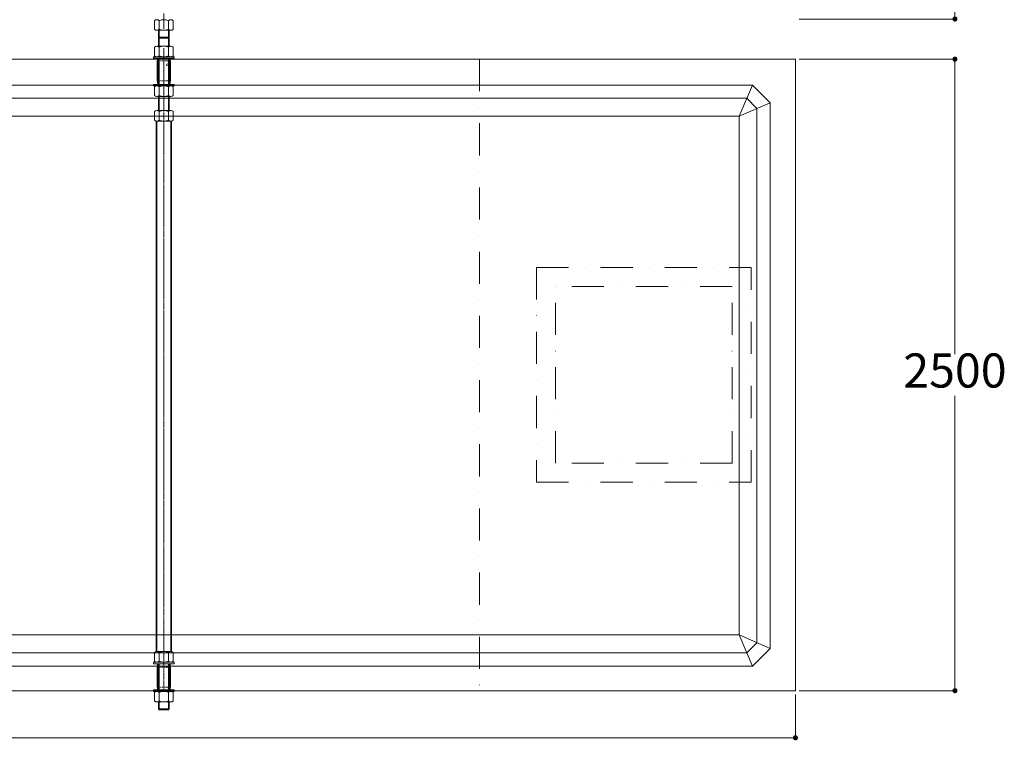
# Model space of a CAD drawing. Units: millimetres. Extents: x 332492 to 355004, y 12776 to 43221.
# Drawn here: x 345044 to 348942, y 27551 to 30403 of the extents above; entities that cross this region are included whole.
import ezdxf

# ---------------------------------------------------------------- set-up
doc = ezdxf.new("R2010")
doc.units = ezdxf.units.MM
for name, pattern in [('DASHDOT', [1, 0.5, -0.25, 0, -0.25]), ('HIDDEN', [0.375, 0.25, -0.125]), ('TRATTEGGIATA', [0.75, 0.5, -0.25]), ('TRATTOPUNTOX2', [50.8, 25.4, -12.7, 0, -12.7])]:
    doc.linetypes.add(name, pattern=pattern)
doc.layers.get('0').update_dxf_attribs({"lineweight": 35})
for name, color, linetype, lineweight in [('camp', 5, 'Continuous', 15), ('G', 3, 'Continuous', 35), ('Quote', 1, 'Continuous', 15), ('sezione', 6, 'Continuous', 35), ('TESTO', 1, 'Continuous', 15), ('TXT1', 8, 'Continuous', 0)]:
    doc.layers.add(name, color=color, linetype=linetype, lineweight=lineweight)
for name, color, linetype in [('F', 4, 'Continuous'), ('Inserti metall', 5, 'Continuous'), ('M', 6, 'Continuous'), ('Rete 8_15', 190, 'Continuous'), ('TR', 8, 'HIDDEN')]:
    doc.layers.add(name, color=color, linetype=linetype)
doc.styles.add('stile1', font='tahoma.ttf', dxfattribs={"height": 135})
doc.dimstyles.new('ISO-25', dxfattribs={"dimtxt": 80, "dimasz": 20, "dimexe": 1, "dimexo": 15, "dimgap": 12, "dimtad": 0, "dimtih": 1, "dimtoh": 1, "dimdec": 0, "dimtxsty": 'stile1', "dimblk": 'DOT', "dimcen": 2.5, "dimadec": 0, "dimazin": 0, "dimtfac": 1, "dimtdec": 0, "dimtmove": 0, "dimatfit": 3, "dimldrblk": 'DOT', "dimfxl": 1, "dimarcsym": 0})

# ---------------------------------------------------------------- blocks, each defined once
blk = doc.blocks.new('_Dot')
at = {"layer": 'TESTO', "color": 0, "lineweight": -2}
blk.add_line((-0.5, 0), (-1, 0), dxfattribs=at)
at = {"layer": 'TESTO', "color": 0, "lineweight": 0, "const_width": 0.5}
blk.add_lwpolyline([(-0.25, 0, 1), (0.25, 0, 1)], format="xyb", close=True, dxfattribs=at)
blk = doc.blocks.new('*D11')
at = {"layer": 'Defpoints', "color": 0, "linetype": 'ByBlock', "lineweight": 0, "transparency": 16777216}
for p in [(338114.6, 27747.3), (348114.6, 27747.3), (348114.6, 27560.9)]:
    blk.add_point(p, dxfattribs=at)
at = {"layer": 'Quote', "color": 0, "linetype": 'ByBlock', "lineweight": -2, "transparency": 16777216}
for p, q in [((338114.6, 27732.3), (338114.6, 27559.9)), ((348114.6, 27732.3), (348114.6, 27559.9)), ((338134.6, 27560.9), (342863.2, 27560.9)), ((348094.6, 27560.9), (343366, 27560.9))]:
    blk.add_line(p, q, dxfattribs=at)
at = {"layer": 'Quote', "color": 0, "linetype": 'ByBlock', "lineweight": -2, "transparency": 16777216, "xscale": 20, "yscale": 20, "zscale": 20, "rotation": 180}
blk.add_blockref('_Dot', (338114.6, 27560.9), dxfattribs=at)
at = {"layer": 'Quote', "color": 0, "linetype": 'ByBlock', "lineweight": -2, "transparency": 16777216, "xscale": 20, "yscale": 20, "zscale": 20}
blk.add_blockref('_Dot', (348114.6, 27560.9), dxfattribs=at)
at = {"layer": 'Quote', "color": 0, "linetype": 'ByBlock', "lineweight": 0, "transparency": 16777216, "insert": (343114.6, 27560.9), "char_height": 135, "attachment_point": 5, "style": 'stile1'}
blk.add_mtext('10000', dxfattribs=at)
blk = doc.blocks.new('*D8')
at = {"layer": 'Defpoints', "color": 0, "linetype": 'ByBlock', "lineweight": 0, "transparency": 16777216}
for p in [(348114.6, 30247.3), (348746.2, 30247.3), (348114.6, 27747.3)]:
    blk.add_point(p, dxfattribs=at)
at = {"layer": 'Quote', "color": 0, "linetype": 'ByBlock', "lineweight": -2, "transparency": 16777216}
for p, q in [((348129.6, 30247.3), (348747.2, 30247.3)), ((348746.2, 30227.3), (348746.2, 29079.7)), ((348746.2, 27767.3), (348746.2, 28915)), ((348129.6, 27747.3), (348747.2, 27747.3))]:
    blk.add_line(p, q, dxfattribs=at)
at = {"layer": 'Quote', "color": 0, "linetype": 'ByBlock', "lineweight": -2, "transparency": 16777216, "xscale": 20, "yscale": 20, "zscale": 20}
for p, rotation in [((348746.2, 30247.3), 90), ((348746.2, 27747.3), 270)]:
    blk.add_blockref('_Dot', p, dxfattribs=dict(at, rotation=rotation))
at = {"layer": 'Quote', "color": 0, "linetype": 'ByBlock', "lineweight": 0, "transparency": 16777216, "insert": (348746.2, 28997.3), "char_height": 135, "attachment_point": 5, "style": 'stile1'}
blk.add_mtext('2500', dxfattribs=at)
blk = doc.blocks.new('*D9')
at = {"layer": 'Defpoints', "color": 0, "linetype": 'ByBlock', "lineweight": 0, "transparency": 16777216}
for p in [(348114.6, 32906), (348746.2, 32906), (348114.6, 30406)]:
    blk.add_point(p, dxfattribs=at)
at = {"layer": 'Quote', "color": 0, "linetype": 'ByBlock', "lineweight": -2, "transparency": 16777216}
for p, q in [((348129.6, 32906), (348747.2, 32906)), ((348746.2, 32886), (348746.2, 31738.3)), ((348746.2, 30426), (348746.2, 31573.7)), ((348129.6, 30406), (348747.2, 30406))]:
    blk.add_line(p, q, dxfattribs=at)
at = {"layer": 'Quote', "color": 0, "linetype": 'ByBlock', "lineweight": -2, "transparency": 16777216, "xscale": 20, "yscale": 20, "zscale": 20}
for p, rotation in [((348746.2, 32906), 90), ((348746.2, 30406), 270)]:
    blk.add_blockref('_Dot', p, dxfattribs=dict(at, rotation=rotation))
at = {"layer": 'Quote', "color": 0, "linetype": 'ByBlock', "lineweight": 0, "transparency": 16777216, "insert": (348746.2, 31656), "char_height": 135, "attachment_point": 5, "style": 'stile1'}
blk.add_mtext('2500', dxfattribs=at)
blk = doc.blocks.new('W419')
at = {"lineweight": 0}
for p, q in [((13084.9, -12856.1), (13084.9, -12822.1)), ((13103.6, -12856.1), (13103.6, -12822.1)), ((13141.2, -12856.1), (13141.2, -12822.1)), ((13159.9, -12856.1), (13159.9, -12822.1)), ((13094.3, -12860.1), (13103.6, -12860.1)), ((13103.6, -12860.1), (13150.5, -12860.1)), ((13084.9, -12926.7), (13084.9, -12960.7)), ((13094.3, -12922.7), (13103.6, -12922.7)), ((13103.6, -12922.7), (13150.5, -12922.7)), ((13103.6, -12926.7), (13103.6, -12960.7)), ((13141.2, -12926.7), (13141.2, -12960.7)), ((13159.9, -12926.7), (13159.9, -12960.7)), ((13094.3, -12964.7), (13150.5, -12964.7)), ((13084.9, -13118.1), (13084.9, -13084.1)), ((13094.3, -13080.1), (13150.5, -13080.1)), ((13103.6, -13118.1), (13103.6, -13084.1)), ((13141.2, -13118.1), (13141.2, -13084.1)), ((13159.9, -13118.1), (13159.9, -13084.1)), ((13094.3, -13122.1), (13150.5, -13122.1)), ((13084.9, -13181.8), (13084.9, -13215.8)), ((13094.3, -13177.8), (13103.6, -13177.8)), ((13103.6, -13177.8), (13150.5, -13177.8)), ((13103.6, -13181.8), (13103.6, -13215.8)), ((13141.2, -13181.8), (13141.2, -13215.8)), ((13159.9, -13181.8), (13159.9, -13215.8)), ((13094.3, -13219.8), (13150.5, -13219.8)), ((13084.9, -15357.3), (13084.9, -15323.3)), ((13094.3, -15319.3), (13150.5, -15319.3)), ((13094.3, -15319.3), (13150.5, -15319.3)), ((13103.6, -15357.3), (13103.6, -15323.3)), ((13141.2, -15357.3), (13141.2, -15323.3)), ((13159.9, -15357.3), (13159.9, -15323.3)), ((13094.3, -15361.3), (13150.5, -15361.3)), ((13084.9, -15514.7), (13084.9, -15480.7)), ((13094.3, -15476.7), (13150.5, -15476.7)), ((13103.6, -15514.7), (13103.6, -15480.7)), ((13141.2, -15514.7), (13141.2, -15480.7)), ((13159.9, -15514.7), (13159.9, -15480.7)), ((13094.3, -15518.7), (13103.6, -15518.7)), ((13103.6, -15518.7), (13150.5, -15518.7))]:
    blk.add_line(p, q, dxfattribs=at)
for centre, radius, start, end in [((13094.3, -12831.1), 13, 43.818, 136.182), ((13122.4, -12864.1), 46, 65.9322, 114.0678), ((13150.5, -12831.1), 13, 43.818, 136.182), ((13094.3, -12847.1), 13, 223.818, 316.182), ((13122.4, -12814.1), 46, 245.9322, 294.0678), ((13150.5, -12847.1), 13, 223.818, 316.182), ((13094.3, -12935.7), 13, 43.818, 136.182), ((13122.4, -12968.7), 46, 65.9322, 114.0678), ((13150.5, -12935.7), 13, 43.818, 136.182), ((13094.3, -12951.7), 13, 223.818, 316.182), ((13122.4, -12918.7), 46, 245.9322, 294.0678), ((13150.5, -12951.7), 13, 223.818, 316.182), ((13094.3, -13093.1), 13, 43.818, 136.182), ((13122.4, -13126.1), 46, 65.9322, 114.0678), ((13150.5, -13093.1), 13, 43.818, 136.182), ((13094.3, -13109.1), 13, 223.818, 316.182), ((13122.4, -13076.1), 46, 245.9322, 294.0678), ((13150.5, -13109.1), 13, 223.818, 316.182), ((13094.3, -13190.8), 13, 43.818, 136.182), ((13122.4, -13223.8), 46, 65.9322, 114.0678), ((13150.5, -13190.8), 13, 43.818, 136.182), ((13094.3, -13206.8), 13, 223.818, 316.182), ((13122.4, -13173.8), 46, 245.9322, 294.0678), ((13150.5, -13206.8), 13, 223.818, 316.182), ((13094.3, -15332.3), 13, 43.818, 136.182), ((13122.4, -15365.3), 46, 65.9322, 114.0678), ((13150.5, -15332.3), 13, 43.818, 136.182), ((13094.3, -15348.3), 13, 223.818, 316.182), ((13122.4, -15315.3), 46, 245.9322, 294.0678), ((13150.5, -15348.3), 13, 223.818, 316.182), ((13094.3, -15489.7), 13, 43.818, 136.182), ((13122.4, -15522.7), 46, 65.9322, 114.0678), ((13150.5, -15489.7), 13, 43.818, 136.182), ((13094.3, -15505.7), 13, 223.818, 316.182), ((13122.4, -15472.7), 46, 245.9322, 294.0678), ((13150.5, -15505.7), 13, 223.818, 316.182)]:
    blk.add_arc(centre, radius, start, end, dxfattribs=at)
at = {"layer": 'camp', "color": 0, "linetype": 'TRATTOPUNTOX2', "lineweight": 0, "ltscale": 3}
blk.add_line((13122.4, -15294.1), (13122.4, -12794.1), dxfattribs=at)
at = {"layer": 'camp', "color": 0, "lineweight": 0}
blk.add_line((15622.4, -12974.1), (5622.4, -12974.1), dxfattribs=at)
at = {"layer": 'camp', "color": 0, "linetype": 'TRATTOPUNTOX2', "lineweight": 0, "ltscale": 5}
for p, q in [((13122.4, -12974.1), (13122.4, -15474.1)), ((14372.4, -12974.1), (14372.4, -15474.1)), ((14597.4, -13799.1), (14597.4, -14649.1)), ((14597.4, -13799.1), (15447.4, -13799.1)), ((15447.4, -14649.1), (15447.4, -13799.1)), ((14672.4, -14574.1), (14672.4, -13874.1)), ((15372.4, -13874.1), (14672.4, -13874.1)), ((15372.4, -14574.1), (15372.4, -13874.1)), ((15372.4, -14574.1), (14672.4, -14574.1)), ((14597.4, -14649.1), (15447.4, -14649.1))]:
    blk.add_line(p, q, dxfattribs=at)
at = {"layer": 'F', "color": 0, "lineweight": 0}
for p, q in [((15399.4, -13199.9), (15452.4, -13076.6)), ((15452.4, -13076.6), (15522.4, -13146.6)), ((5814.6, -13128.3), (15430.1, -13128.3)), ((15430.1, -13128.3), (15470.4, -13169)), ((15522.4, -13146.5), (15399.4, -13199.9)), ((15470.4, -13169), (15470.4, -15284.1)), ((15399.4, -15253.3), (15452.4, -15376.6)), ((15522.4, -15306.7), (15399.4, -15253.3)), ((15430.1, -15324.8), (15470.4, -15284.1)), ((15522.4, -15306.6), (15452.4, -15376.6)), ((15452.4, -15376.6), (15522.4, -15306.6)), ((5814.6, -15324.8), (15430.1, -15324.8))]:
    blk.add_line(p, q, dxfattribs=at)
at = {"layer": 'G', "color": 0, "linetype": 'TRATTEGGIATA', "lineweight": 0}
blk.add_line((13122.4, -15474.1), (13122.4, -12974.1), dxfattribs=at)
at = {"layer": 'G', "lineweight": 0}
for p, q in [((13092.2, -15319.3), (13092.2, -13219.8)), ((13092.2, -13219.8), (13152.5, -13219.8)), ((13152.5, -13219.8), (13152.5, -15319.3)), ((13152.5, -15319.3), (13092.2, -15319.3))]:
    blk.add_line(p, q, dxfattribs=at)
at = {"layer": 'Inserti metall', "lineweight": 0}
for p, q in [((13097.4, -12970.7), (13097.4, -12980.7)), ((13147.4, -12970.7), (13147.4, -12980.7)), ((13097.4, -13060.7), (13097.4, -13070.7)), ((13147.4, -13060.7), (13147.4, -13070.7)), ((13097.4, -15370.7), (13097.4, -15380.7)), ((13147.4, -15370.7), (13147.4, -15380.7)), ((13097.4, -15460.7), (13097.4, -15470.7)), ((13147.4, -15460.7), (13147.4, -15470.7))]:
    blk.add_line(p, q, dxfattribs=at)
at = {"layer": 'Inserti metall', "color": 40, "lineweight": 0}
for p, q in [((13095.4, -12981), (13095.4, -13060.4)), ((13097.4, -12981), (13097.4, -13060.4)), ((13147.4, -12981), (13147.4, -13060.4)), ((13149.4, -12981), (13149.4, -13060.4)), ((13095.4, -15381), (13095.4, -15460.4)), ((13097.4, -15381), (13097.4, -15460.4)), ((13147.4, -15381), (13147.4, -15460.4)), ((13149.4, -15381), (13149.4, -15460.4))]:
    blk.add_line(p, q, dxfattribs=at)
at = {"layer": 'Inserti metall', "color": 40, "linetype": 'DASHDOT', "lineweight": 0}
for p, q in [((13095.4, -12981), (13149.4, -12981)), ((13095.4, -13060.4), (13149.4, -13060.4)), ((13095.4, -15381), (13149.4, -15381)), ((13095.4, -15460.4), (13149.4, -15460.4))]:
    blk.add_line(p, q, dxfattribs=at)
at = {"layer": 'M', "color": 0, "lineweight": 0}
for p, q in [((5792.4, -13076.6), (15452.4, -13076.6)), ((15452.4, -13076.6), (15522.4, -13146.5)), ((15522.4, -13146.6), (15522.4, -15306.6)), ((5845.4, -13199.9), (15399.4, -13199.9)), ((15399.4, -13199.9), (15399.4, -15253.3)), ((5845.4, -15253.3), (15399.4, -15253.3)), ((15452.4, -15376.6), (15522.4, -15306.7)), ((5792.4, -15376.6), (15452.4, -15376.6))]:
    blk.add_line(p, q, dxfattribs=at)
at = {"layer": 'Rete 8_15', "lineweight": 0}
blk.add_circle((13137.4, -12996.7), 4, dxfattribs=at)
at = {"layer": 'sezione', "color": 0, "lineweight": 0}
for p, q in [((15622.4, -15474.1), (15622.4, -12974.1)), ((5622.4, -15474.1), (15622.4, -15474.1))]:
    blk.add_line(p, q, dxfattribs=at)
at = {"layer": 'TR', "lineweight": 0}
for p, q in [((13095.1, -15319.3), (13095.1, -13220.8)), ((13149.6, -15319.3), (13149.6, -13220.8))]:
    blk.add_line(p, q, dxfattribs=at)
at = {"layer": 'TXT1', "lineweight": 0}
for p, q in [((13101.4, -12860.1), (13101.4, -12887.7)), ((13104.4, -12890.7), (13104.4, -12860.1)), ((13140.4, -12890.7), (13140.4, -12860.1)), ((13143.4, -12887.7), (13143.4, -12860.1)), ((13101.4, -12887.7), (13143.4, -12887.7)), ((13101.4, -12887.7), (13104.4, -12890.7)), ((13104.4, -12890.7), (13104.4, -12922.7)), ((13104.4, -12890.7), (13140.4, -12890.7)), ((13140.4, -12890.7), (13143.4, -12887.7)), ((13140.4, -12890.7), (13140.4, -12922.7)), ((13104.4, -12970.7), (13104.4, -13074.1)), ((13140.4, -12970.7), (13140.4, -13074.1)), ((13104.4, -13122.1), (13104.4, -13177.8)), ((13140.4, -13122.1), (13140.4, -13177.8)), ((13101.4, -15367.3), (13101.4, -15470.7)), ((13104.4, -15470.7), (13104.4, -15367.3)), ((13140.4, -15470.7), (13140.4, -15367.3)), ((13143.4, -15470.7), (13143.4, -15367.3)), ((13101.4, -15518.7), (13101.4, -15546.3)), ((13101.4, -15546.3), (13143.4, -15546.3)), ((13101.4, -15546.3), (13104.4, -15549.3)), ((13104.4, -15549.3), (13104.4, -15518.7)), ((13104.4, -15549.3), (13140.4, -15549.3)), ((13140.4, -15549.3), (13140.4, -15518.7)), ((13140.4, -15549.3), (13143.4, -15546.3)), ((13143.4, -15546.3), (13143.4, -15518.7))]:
    blk.add_line(p, q, dxfattribs=at)
for points in [[(13101.4, -12922.7), (13101.4, -12893.7), (13104.4, -12890.7), (13140.4, -12890.7), (13143.4, -12893.7), (13143.4, -12922.7)], [(13101.4, -13074.1), (13101.4, -12970.7)], [(13143.4, -12970.7), (13143.4, -13074.1)], [(13101.4, -13177.8), (13101.4, -13122.1)], [(13143.4, -13122.1), (13143.4, -13177.8)]]:
    blk.add_lwpolyline(points, dxfattribs=at)
for points in [[(13081.4, -12970.7), (13081.4, -12964.7), (13163.4, -12964.7), (13163.4, -12970.7)], [(13081.4, -13074.1), (13081.4, -13080.1), (13163.4, -13080.1), (13163.4, -13074.1)], [(13081.4, -15367.3), (13081.4, -15361.3), (13163.4, -15361.3), (13163.4, -15367.3)], [(13081.4, -15470.7), (13081.4, -15476.7), (13163.4, -15476.7), (13163.4, -15470.7)]]:
    blk.add_lwpolyline(points, close=True, dxfattribs=at)
at = {"layer": 'Quote', "linetype": 'ByBlock', "lineweight": 0}
for base, p1, p2, picture, middle in [((16253.9, -10315.5), (15622.4, -12815.5), (15622.4, -10315.5), '*D9', (16253.9, -11565.5)), ((16253.9, -12974.1), (15622.4, -15474.1), (15622.4, -12974.1), '*D8', (16253.9, -14224.1))]:
    dim = blk.add_linear_dim(base=base, p1=p1, p2=p2, angle=90, dimstyle='ISO-25', dxfattribs=at)
    dim.commit()
    dim.dimension.update_dxf_attribs({"geometry": picture, "text_midpoint": middle, "insert": (-332492.2, -43221.4)})
dim = blk.add_linear_dim(base=(15622.4, -15660.5), p1=(5622.4, -15474.1), p2=(15622.4, -15474.1), dimstyle='ISO-25', dxfattribs=at)
dim.commit()
dim.dimension.update_dxf_attribs({"geometry": '*D11', "text_midpoint": (10622.4, -15660.5), "insert": (-332492.2, -43221.4)})

msp = doc.modelspace()

# ---------------------------------------------------------------- block references
at = {"color": 0, "lineweight": 0}
msp.add_blockref('W419', (332492.2, 43221.4), dxfattribs=at)

doc.saveas('drawing.dxf')
